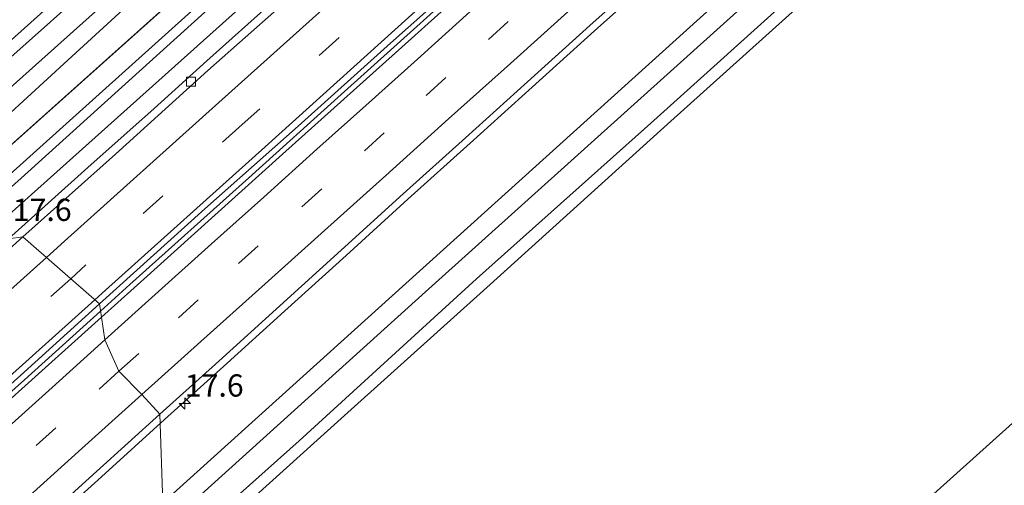
# Model space of a CAD drawing. Units: metres. Extents: x 90000 to 100008, y 423348 to 425003.
# Drawn here: x 92182 to 92293, y 424869 to 424922 of the extents above; entities that cross this region are included whole.
import ezdxf
from ezdxf.enums import TextEntityAlignment as Align

# ---------------------------------------------------------------- set-up
doc = ezdxf.new("R2010")
doc.units = ezdxf.units.M
doc.linetypes.add('VW-3-9_STREEP', pattern=[12, 3, -9])
doc.layers.get('0').update_dxf_attribs({"lineweight": 25})
for name, color, linetype, lineweight in [('B-ME-AM-KILOMETR-S-B1', 7, 'Continuous', 18), ('B-ME-BV-GELEIDECONSTRUCTIE-GELEIDERAIL-L-B1', 213, 'BV-GELEIDERAIL', 18), ('B-ME-GW-KRUINLIJN-L-B1', 93, 'Continuous', 18), ('B-ME-GW-TEENLIJN-L-B1', 93, 'Continuous', 18), ('B-ME-IE-GRASLAND-GV-B6', 93, 'Continuous', 18), ('B-ME-IE-GRONDWERKLIJN-GROND_INGERICHT-GV-B6', 253, 'Continuous', 18), ('B-ME-IE-HULPGEOMETRIE-L-B1', 53, 'Continuous', 18), ('B-ME-OG-WATER-GV-B6', 153, 'Continuous', 18), ('B-ME-VH-VERH_SOORT-BITUMEN-GV-B6', 8, 'IE-TERREINAFSCHEIDING-NATUURLIJK-HOUTWAL', 18), ('B-ME-VH-VERH_SOORT-KLINKERS-GV-B6', 8, 'IE-TERREINAFSCHEIDING-NATUURLIJK-HOUTWAL', 18), ('B-ME-VV-KOLK-S-B1', 8, 'Continuous', 18), ('B-ME-VW-MARKERING-39STREEP-015-L-B1', 255, 'VW-3-9_STREEP', 18), ('B-ME-VW-MARKERING-STREEP-015-L-B1', 7, 'Continuous', 18)]:
    doc.layers.add(name, color=color, linetype=linetype, lineweight=lineweight)
doc.layers.add('B-ME-GW-INSTEEKWATERGANG-L-B1', color=10, linetype='Continuous')
doc.layers.add('B-ME-KG-KADASTRAAL-OPNAMEDTMGRENS-L-B1', color=10, linetype='Continuous')
doc.styles.add('NLCS-ISO', font='NLCS-ISO.TTF')
doc.linetypes.add('BV-GELEIDERAIL', pattern='A,10,-3,[108,NLCS.SHX,S=1,R=0,X=0,Y=0],-3', length=16)
doc.linetypes.add('IE-TERREINAFSCHEIDING-NATUURLIJK-HOUTWAL', pattern='A,7,-1.5,[67,NLCS.SHX,S=0.75,R=45,X=0,Y=0],-1.5,7,-1.5,[70,NLCS.SHX,S=0.75,R=0,X=0,Y=0],-1.5', length=20)

# ---------------------------------------------------------------- blocks, each defined once
blk = doc.blocks.new('hecto')
for p, q in [((0, 0.625), (-0.625, 0)), ((0, -0.625), (0, 0.625)), ((-0.625, 0), (0.625, 0)), ((0.625, 0), (0, -0.625))]:
    blk.add_line(p, q)
blk = doc.blocks.new('kolk')
blk.add_lwpolyline([(-0.5, -0.5), (0.5, -0.5), (0.5, 0.5), (-0.5, 0.5)], close=True)

msp = doc.modelspace()

# ---------------------------------------------------------------- linework, layer by layer
at = {"layer": 'B-ME-BV-GELEIDECONSTRUCTIE-GELEIDERAIL-L-B1'}
for points in [[(92190.9236, 424889.0424, 0.3454), (92194.2377, 424892.0313, 0.3362), (92207.6281, 424904.0608, 0.3568), (92218.0259, 424913.4405, 0.3466), (92229.899, 424924.1257, 0.3558), (92240.3294, 424933.4637, 0.354), (92252.2245, 424944.1689, 0.4265), (92265.7086, 424956.2552, 0.5541), (92276.1016, 424965.616, 0.4971), (92282.1117, 424971.0287, 0.4557), (92294.0809, 424981.8434, 0.4645), (92304.4998, 424991.2245, 0.4785), (92314.29997, 425000, 0.42666)], [(92190.9236, 424889.0424, 0.3454), (92194.2377, 424892.0313, 0.3362), (92207.6281, 424904.0608, 0.3568), (92218.0259, 424913.4405, 0.3466), (92229.899, 424924.1257, 0.3558), (92240.3294, 424933.4637, 0.354), (92252.2245, 424944.1689, 0.4265), (92265.7086, 424956.2552, 0.5541), (92276.1016, 424965.616, 0.4971), (92282.1117, 424971.0287, 0.4557), (92294.0809, 424981.8434, 0.4645), (92304.4998, 424991.2245, 0.4785), (92314.29997, 425000, 0.42666)], [(92335.1048, 425000, 0.50054), (92328.6106, 424994.1688, 0.496), (92321.8373, 424988.0826, 0.515), (92314.2224, 424981.2568, 0.543), (92307.0913, 424974.8887, 0.494), (92300.0569, 424968.5872, 0.464), (92292.9728, 424962.2359, 0.464), (92289.7981, 424959.1541, 0.474), (92274.8994, 424945.7769, 0.543), (92274.4308, 424945.5796, 0.483), (92268.05, 424939.8683, 0.447), (92260.7023, 424933.2736, 0.383), (92253.7012, 424926.9924, 0.359), (92246.5532, 424920.5834, 0.339), (92239.5389, 424914.246, 0.319), (92232.5622, 424907.9604, 0.287), (92225.5413, 424901.6464, 0.29), (92218.569, 424895.319, 0.267), (92211.6514, 424889.0664, 0.249), (92204.7817, 424882.8147, 0.256), (92198.1438, 424876.8459, 0.262)], [(92335.1048, 425000, 0.50054), (92328.6106, 424994.1688, 0.496), (92321.8373, 424988.0826, 0.515), (92314.2224, 424981.2568, 0.543), (92307.0913, 424974.8887, 0.494), (92300.0569, 424968.5872, 0.464), (92292.9728, 424962.2359, 0.464), (92289.7981, 424959.1541, 0.474), (92274.8994, 424945.7769, 0.543), (92274.4308, 424945.5796, 0.483), (92268.05, 424939.8683, 0.447), (92260.7023, 424933.2736, 0.383), (92253.7012, 424926.9924, 0.359), (92246.5532, 424920.5834, 0.339), (92239.5389, 424914.246, 0.319), (92232.5622, 424907.9604, 0.287), (92225.5413, 424901.6464, 0.29), (92218.569, 424895.319, 0.267), (92211.6514, 424889.0664, 0.249), (92204.7817, 424882.8147, 0.256), (92198.1438, 424876.8459, 0.262)], [(92006.6836, 424723.709, 0.4899), (92018.5814, 424734.4165, 0.4648), (92029.0463, 424743.7157, 0.4543), (92039.4873, 424753.0482, 0.5084), (92049.8959, 424762.4101, 0.5759), (92061.7911, 424773.1135, 0.6011), (92073.6905, 424783.8055, 0.6094), (92085.6615, 424794.4215, 0.5789), (92097.53, 424805.1533, 0.5028), (92106.4637, 424813.1669, 0.4568), (92116.8122, 424822.597, 0.4132), (92127.2392, 424831.9406, 0.4182), (92137.6585, 424841.2909, 0.4178), (92148.0603, 424850.6571, 0.4025), (92160.007, 424861.3064, 0.3905), (92170.4065, 424870.6788, 0.3812), (92182.3558, 424881.3153, 0.3692), (92190.9236, 424889.0424, 0.3454)], [(92198.1438, 424876.8459, 0.262), (92191.0228, 424870.4048, 0.301), (92184.0421, 424864.0861, 0.313), (92176.9093, 424857.6175, 0.34), (92169.406, 424850.9104, 0.347), (92161.8299, 424844.1442, 0.371), (92154.6271, 424837.6664, 0.411), (92147.4373, 424831.2366, 0.439), (92140.1982, 424824.7175, 0.436), (92132.8951, 424818.1904, 0.459), (92126.0454, 424812.0256, 0.48), (92118.757, 424805.4542, 0.504), (92111.6439, 424799.0702, 0.543)]]:
    msp.add_polyline3d(points, dxfattribs=at)
at = {"layer": 'B-ME-GW-INSTEEKWATERGANG-L-B1'}
for points in [[(92344.33483, 425000, -0.44787), (92330.608, 424987.547, -0.47), (92264.233, 424927.315, -0.799), (92197.925, 424867.496, -0.766)], [(92344.33483, 425000, -0.44787), (92330.608, 424987.547, -0.47), (92264.233, 424927.315, -0.799), (92197.925, 424867.496, -0.766)], [(92201.492, 424862.073, -1.448), (92218.396, 424877.315, -1.496), (92234.791, 424892.058, -1.49), (92254.78, 424910.073, -1.433), (92272.482, 424926.044, -1.46), (92290.367, 424942.087, -1.298), (92309.514, 424959.17, -1.364), (92329.416, 424977.362, -1.283), (92345.274, 424991.803, -1.49), (92354.14614, 425000, -1.50959)], [(92201.492, 424862.073, -1.448), (92218.396, 424877.315, -1.496), (92234.791, 424892.058, -1.49), (92254.78, 424910.073, -1.433), (92272.482, 424926.044, -1.46), (92290.367, 424942.087, -1.298), (92309.514, 424959.17, -1.364), (92329.416, 424977.362, -1.283), (92345.274, 424991.803, -1.49), (92354.14614, 425000, -1.50959)], [(92203.648, 424932.349, -0.917), (92187.255, 424917.304, -0.917), (92173.469, 424904.681, -0.737)], [(92179.826, 424918.621, -1.304), (92192.178, 424929.716, -1.316)]]:
    msp.add_polyline3d(points, dxfattribs=at)
at = {"layer": 'B-ME-GW-KRUINLIJN-L-B1'}
for points in [[(92176.245, 424900.461, 0.771), (92215.67, 424935.847, 0.694), (92261.555, 424976.882, 0.85), (92262.356, 424977.103, 0.862), (92262.681, 424976.62, 0.842), (92261.933, 424975.449, 0.838), (92247.426, 424962.835, 1.006)], [(92247.426, 424962.835, 1.006), (92208.955, 424928.404, 0.784), (92182.002, 424904.026, 0.846), (92176.903, 424899.46, 0.849)]]:
    msp.add_polyline3d(points, dxfattribs=at)
at = {"layer": 'B-ME-GW-TEENLIJN-L-B1'}
msp.add_line((92202.595, 424927.191, -0.584), (92174.921, 424902.473, -0.611), dxfattribs=at)
msp.add_polyline3d([(92178.082, 424897.667, -0.278), (92218.653, 424934.002, -0.346), (92264.965, 424975.332, -0.233), (92265.781, 424977.337, -0.132), (92265.247, 424978.689, -0.151), (92263.899, 424979.83, -0.265), (92262.899, 424980.001, -0.432), (92259.869, 424978.234, -0.588), (92202.595, 424927.191, -0.584)], dxfattribs=at)
at = {"layer": 'B-ME-IE-GRASLAND-GV-B6'}
for points in [[(92348.41171, 425000, -2.292), (92284.573, 424942.535, -2.292), (92227.51, 424891.213, -2.292), (92199.16, 424865.618, -2.292), (92197.925, 424867.496, -0.766), (92264.233, 424927.315, -0.799), (92330.608, 424987.547, -0.47), (92344.33483, 425000, -0.44787), (92348.41171, 425000, -2.292)], [(92348.41171, 425000, -2.292), (92284.573, 424942.535, -2.292), (92227.51, 424891.213, -2.292), (92199.16, 424865.618, -2.292), (92197.925, 424867.496, -0.766), (92264.233, 424927.315, -0.799), (92330.608, 424987.547, -0.47), (92344.33483, 425000, -0.44787), (92348.41171, 425000, -2.292)], [(92354.14614, 425000, -1.50959), (92345.274, 424991.803, -1.49), (92329.416, 424977.362, -1.283), (92309.514, 424959.17, -1.364), (92290.367, 424942.087, -1.298), (92272.482, 424926.044, -1.46), (92254.78, 424910.073, -1.433), (92234.791, 424892.058, -1.49), (92218.396, 424877.315, -1.496), (92201.492, 424862.073, -1.448), (92200.729, 424863.232, -2.292), (92213.277, 424874.449, -2.294), (92233.246, 424892.683, -2.294), (92253.247, 424910.522, -2.294), (92269.795, 424925.431, -2.294), (92287.436, 424941.324, -2.294), (92304.919, 424957.11, -2.294), (92323.774, 424974.321, -2.294), (92342.468, 424991.138, -2.294), (92352.21695, 425000, -2.2888), (92354.14614, 425000, -1.50959)], [(92354.14614, 425000, -1.50959), (92345.274, 424991.803, -1.49), (92329.416, 424977.362, -1.283), (92309.514, 424959.17, -1.364), (92290.367, 424942.087, -1.298), (92272.482, 424926.044, -1.46), (92254.78, 424910.073, -1.433), (92234.791, 424892.058, -1.49), (92218.396, 424877.315, -1.496), (92201.492, 424862.073, -1.448), (92200.729, 424863.232, -2.292), (92213.277, 424874.449, -2.294), (92233.246, 424892.683, -2.294), (92253.247, 424910.522, -2.294), (92269.795, 424925.431, -2.294), (92287.436, 424941.324, -2.294), (92304.919, 424957.11, -2.294), (92323.774, 424974.321, -2.294), (92342.468, 424991.138, -2.294), (92352.21695, 425000, -2.2888), (92354.14614, 425000, -1.50959)], [(92294.244, 424998.1014, -0.4562), (92285.3792, 424990.0081, -0.4748), (92281.8656, 424986.8569, -0.481), (92281.2464, 424987.5613, -0.5784), (92278.7578, 424985.4082, -0.582), (92269.8381, 424977.3691, -0.5765), (92260.9695, 424969.2986, -0.6018), (92256.4201, 424965.3662, -0.5896), (92243.0908, 424953.273, -0.6521), (92237.1517, 424947.913, -0.6748), (92223.7741, 424935.8868, -0.7216), (92220.7967, 424933.2161, -0.7338), (92210.3695, 424923.8792, -0.7303), (92202.8974, 424917.2227, -0.7219), (92196.9609, 424911.8593, -0.7034), (92189.5057, 424905.2013, -0.6882), (92180.563, 424897.1968, -0.6483)], [(92294.244, 424998.1014, -0.4562), (92285.3792, 424990.0081, -0.4748), (92281.8656, 424986.8569, -0.481), (92281.2464, 424987.5613, -0.5784), (92278.7578, 424985.4082, -0.582), (92269.8381, 424977.3691, -0.5765), (92260.9695, 424969.2986, -0.6018), (92256.4201, 424965.3662, -0.5896), (92243.0908, 424953.273, -0.6521), (92237.1517, 424947.913, -0.6748), (92223.7741, 424935.8868, -0.7216), (92220.7967, 424933.2161, -0.7338), (92210.3695, 424923.8792, -0.7303), (92202.8974, 424917.2227, -0.7219), (92196.9609, 424911.8593, -0.7034), (92189.5057, 424905.2013, -0.6882), (92180.563, 424897.1968, -0.6483)], [(92330.608, 424987.547, -0.47), (92264.233, 424927.315, -0.799), (92197.925, 424867.496, -0.766), (92197.608, 424877.44, -0.538), (92204.245, 424883.408, -0.544), (92211.114, 424889.659, -0.551), (92218.032, 424895.912, -0.533), (92225.005, 424902.24, -0.51), (92232.027, 424908.555, -0.513), (92239.003, 424914.84, -0.481), (92246.018, 424921.178, -0.461), (92253.167, 424927.588, -0.441), (92260.168, 424933.869, -0.417), (92267.516, 424940.464, -0.353), (92273.997, 424946.265, -0.317), (92274.465, 424946.462, -0.257), (92275.71, 424945.093, -0.263), (92290.593, 424958.443, -0.335), (92289.252, 424959.739, -0.326), (92292.427, 424962.821, -0.336), (92299.523, 424969.183, -0.336)], [(92330.608, 424987.547, -0.47), (92264.233, 424927.315, -0.799), (92197.925, 424867.496, -0.766), (92197.608, 424877.44, -0.538), (92204.245, 424883.408, -0.544), (92211.114, 424889.659, -0.551), (92218.032, 424895.912, -0.533), (92225.005, 424902.24, -0.51), (92232.027, 424908.555, -0.513), (92239.003, 424914.84, -0.481), (92246.018, 424921.178, -0.461), (92253.167, 424927.588, -0.441), (92260.168, 424933.869, -0.417), (92267.516, 424940.464, -0.353), (92273.997, 424946.265, -0.317), (92274.465, 424946.462, -0.257), (92275.71, 424945.093, -0.263), (92290.593, 424958.443, -0.335), (92289.252, 424959.739, -0.326), (92292.427, 424962.821, -0.336), (92299.523, 424969.183, -0.336)], [(92176.095, 424910.038, -2.381), (92192.508, 424924.724, -2.381), (92206.858, 424937.45, -2.381), (92221.039, 424950.398, -2.381), (92235.495, 424963.289, -2.381), (92247.876, 424974.433, -2.381), (92254.983, 424980.766, -2.381), (92255.549, 424981.34, -2.381), (92256.002, 424981.92, -2.381), (92256.067, 424982.367, -2.381), (92256.003, 424982.798, -2.381), (92255.771, 424983.054, -2.381), (92255.485, 424983.093, -2.381), (92254.957, 424982.886, -2.381), (92253.286, 424981.797, -2.381), (92249.895, 424979.276, -2.381), (92243.16, 424973.479, -2.381), (92234.838, 424965.96, -2.381), (92224.105, 424956.459, -2.381), (92212.551, 424945.965, -2.381), (92202.504, 424937.083, -2.381), (92191.108, 424926.823, -2.381), (92179.801, 424916.716, -2.381)], [(92178.082, 424897.667, -0.278), (92218.653, 424934.002, -0.346), (92264.965, 424975.332, -0.233), (92265.781, 424977.337, -0.132), (92265.247, 424978.689, -0.151), (92263.899, 424979.83, -0.265), (92262.899, 424980.001, -0.432), (92259.869, 424978.234, -0.588), (92202.595, 424927.191, -0.584), (92174.921, 424902.473, -0.611)], [(92178.082, 424897.667, -0.278), (92218.653, 424934.002, -0.346), (92264.965, 424975.332, -0.233), (92265.781, 424977.337, -0.132), (92265.247, 424978.689, -0.151), (92263.899, 424979.83, -0.265), (92262.899, 424980.001, -0.432), (92259.869, 424978.234, -0.588), (92202.595, 424927.191, -0.584), (92174.921, 424902.473, -0.611)], [(92178.082, 424897.667, -0.278), (92176.903, 424899.46, 0.849), (92182.002, 424904.026, 0.846), (92208.955, 424928.404, 0.784), (92247.426, 424962.835, 1.006), (92261.933, 424975.449, 0.838), (92262.681, 424976.62, 0.842), (92262.356, 424977.103, 0.862), (92261.555, 424976.882, 0.85), (92215.67, 424935.847, 0.694), (92176.245, 424900.461, 0.771), (92174.921, 424902.473, -0.611), (92202.595, 424927.191, -0.584), (92259.869, 424978.234, -0.588), (92262.899, 424980.001, -0.432), (92263.899, 424979.83, -0.265), (92265.247, 424978.689, -0.151), (92265.781, 424977.337, -0.132), (92264.965, 424975.332, -0.233), (92218.653, 424934.002, -0.346), (92178.082, 424897.667, -0.278)], [(92176.903, 424899.46, 0.849), (92176.245, 424900.461, 0.771), (92215.67, 424935.847, 0.694), (92261.555, 424976.882, 0.85), (92262.356, 424977.103, 0.862), (92262.681, 424976.62, 0.842), (92261.933, 424975.449, 0.838), (92247.426, 424962.835, 1.006), (92208.955, 424928.404, 0.784), (92182.002, 424904.026, 0.846), (92176.903, 424899.46, 0.849)], [(92173.469, 424904.681, -0.737), (92187.255, 424917.304, -0.917), (92203.648, 424932.349, -0.917)], [(92203.648, 424932.349, -0.917), (92187.255, 424917.304, -0.917), (92173.469, 424904.681, -0.737)], [(92173.469, 424904.681, -0.737), (92187.255, 424917.304, -0.917), (92203.648, 424932.349, -0.917)], [(92192.178, 424929.716, -1.316), (92179.826, 424918.621, -1.304)], [(92179.826, 424918.621, -1.304), (92192.178, 424929.716, -1.316)], [(92192.178, 424929.716, -1.316), (92179.826, 424918.621, -1.304)], [(92111.11, 424799.666, -0.257), (92118.222, 424806.049, -0.296), (92125.51, 424812.62, -0.32), (92132.361, 424818.786, -0.341), (92139.664, 424825.313, -0.364), (92146.903, 424831.832, -0.361), (92154.093, 424838.262, -0.389), (92161.296, 424844.74, -0.429), (92168.873, 424851.507, -0.453), (92176.374, 424858.212, -0.46), (92183.505, 424864.679, -0.487), (92190.486, 424870.998, -0.499), (92197.608, 424877.44, -0.538), (92197.925, 424867.496, -0.766), (92145.232, 424819.96, -0.74), (92102.596, 424782.561, -0.487)]]:
    msp.add_polyline3d(points, dxfattribs=at)
at = {"layer": 'B-ME-IE-GRONDWERKLIJN-GROND_INGERICHT-GV-B6'}
msp.add_polyline3d([(92201.492, 424862.073, -1.448), (92218.396, 424877.315, -1.496), (92234.791, 424892.058, -1.49), (92254.78, 424910.073, -1.433), (92272.482, 424926.044, -1.46), (92290.367, 424942.087, -1.298), (92309.514, 424959.17, -1.364), (92329.416, 424977.362, -1.283), (92345.274, 424991.803, -1.49), (92353.083, 424986.904, -1.529), (92377.062, 424977.437, -1.439), (92398.419, 424969.354, -1.382), (92333.856, 424912.571, -1.337), (92231.233, 424820.456, -1.516), (92201.492, 424862.073, -1.448)], dxfattribs=at)
at = {"layer": 'B-ME-IE-HULPGEOMETRIE-L-B1'}
msp.add_polyline3d([(92197.925, 424867.496, -0.766), (92197.608, 424877.44, -0.538), (92195.574, 424879.656, -0.474), (92193.005, 424882.294, -0.411), (92191.4, 424885.81, -0.343), (92191.023, 424888.3589, -0.4054), (92190.7985, 424889.875, -0.2639), (92182.1899, 424897.402, -0.5066), (92180.563, 424897.1968, -0.6483)], dxfattribs=at)
msp.add_polyline3d([(92197.925, 424867.496, -0.766), (92197.608, 424877.44, -0.538), (92195.574, 424879.656, -0.474), (92193.005, 424882.294, -0.411), (92191.4, 424885.81, -0.343), (92191.023, 424888.3589, -0.4054), (92190.7985, 424889.875, -0.2639), (92182.1899, 424897.402, -0.5066), (92180.563, 424897.1968, -0.6483)], dxfattribs=at)
at = {"layer": 'B-ME-KG-KADASTRAAL-OPNAMEDTMGRENS-L-B1'}
msp.add_polyline3d([(92432.51621, 425000, -1.3412), (92398.419, 424969.354, -1.382), (92333.856, 424912.571, -1.337), (92231.233, 424820.456, -1.516)], dxfattribs=at)
msp.add_polyline3d([(92432.51621, 425000, -1.3412), (92398.419, 424969.354, -1.382), (92333.856, 424912.571, -1.337), (92231.233, 424820.456, -1.516)], dxfattribs=at)
at = {"layer": 'B-ME-OG-WATER-GV-B6'}
for points in [[(92352.21695, 425000, -2.2888), (92342.468, 424991.138, -2.294), (92323.774, 424974.321, -2.294), (92304.919, 424957.11, -2.294), (92287.436, 424941.324, -2.294), (92269.795, 424925.431, -2.294), (92253.247, 424910.522, -2.294), (92233.246, 424892.683, -2.294), (92213.277, 424874.449, -2.294), (92200.729, 424863.232, -2.292), (92199.16, 424865.618, -2.292), (92227.51, 424891.213, -2.292), (92284.573, 424942.535, -2.292), (92348.41171, 425000, -2.292), (92352.21695, 425000, -2.2888)], [(92352.21695, 425000, -2.2888), (92342.468, 424991.138, -2.294), (92323.774, 424974.321, -2.294), (92304.919, 424957.11, -2.294), (92287.436, 424941.324, -2.294), (92269.795, 424925.431, -2.294), (92253.247, 424910.522, -2.294), (92233.246, 424892.683, -2.294), (92213.277, 424874.449, -2.294), (92200.729, 424863.232, -2.292), (92199.16, 424865.618, -2.292), (92227.51, 424891.213, -2.292), (92284.573, 424942.535, -2.292), (92348.41171, 425000, -2.292), (92352.21695, 425000, -2.2888)], [(92179.801, 424916.716, -2.381), (92191.108, 424926.823, -2.381), (92202.504, 424937.083, -2.381), (92212.551, 424945.965, -2.381), (92224.105, 424956.459, -2.381), (92234.838, 424965.96, -2.381), (92243.16, 424973.479, -2.381), (92249.895, 424979.276, -2.381), (92253.286, 424981.797, -2.381), (92254.957, 424982.886, -2.381), (92255.485, 424983.093, -2.381), (92255.771, 424983.054, -2.381), (92256.003, 424982.798, -2.381), (92256.067, 424982.367, -2.381), (92256.002, 424981.92, -2.381), (92255.549, 424981.34, -2.381), (92254.983, 424980.766, -2.381), (92247.876, 424974.433, -2.381), (92235.495, 424963.289, -2.381), (92221.039, 424950.398, -2.381), (92206.858, 424937.45, -2.381), (92192.508, 424924.724, -2.381), (92176.095, 424910.038, -2.381)]]:
    msp.add_polyline3d(points, dxfattribs=at)
at = {"layer": 'B-ME-VH-VERH_SOORT-BITUMEN-GV-B6'}
for points in [[(92253.167, 424927.588, -0.441), (92246.018, 424921.178, -0.461), (92239.003, 424914.84, -0.481), (92232.027, 424908.555, -0.513), (92225.005, 424902.24, -0.51), (92218.032, 424895.912, -0.533), (92211.114, 424889.659, -0.551), (92204.245, 424883.408, -0.544), (92197.608, 424877.44, -0.538), (92195.574, 424879.656, -0.474), (92193.005, 424882.294, -0.411), (92191.4, 424885.81, -0.343), (92191.023, 424888.3589, -0.4054), (92196.5667, 424893.3411, -0.4247), (92211.4305, 424906.7222, -0.4115), (92226.3174, 424920.0786, -0.3899), (92241.1695, 424933.4727, -0.3446)], [(92253.167, 424927.588, -0.441), (92246.018, 424921.178, -0.461), (92239.003, 424914.84, -0.481), (92232.027, 424908.555, -0.513), (92225.005, 424902.24, -0.51), (92218.032, 424895.912, -0.533), (92211.114, 424889.659, -0.551), (92204.245, 424883.408, -0.544), (92197.608, 424877.44, -0.538), (92195.574, 424879.656, -0.474), (92193.005, 424882.294, -0.411), (92191.4, 424885.81, -0.343), (92191.023, 424888.3589, -0.4054), (92196.5667, 424893.3411, -0.4247), (92211.4305, 424906.7222, -0.4115), (92226.3174, 424920.0786, -0.3899), (92241.1695, 424933.4727, -0.3446)], [(92214.9669, 424926.7527, -0.6059), (92203.0103, 424916.1208, -0.5929), (92192.6249, 424906.7327, -0.5543), (92182.1899, 424897.402, -0.5066), (92180.563, 424897.1968, -0.6483), (92189.5057, 424905.2013, -0.6882), (92196.9609, 424911.8593, -0.7034), (92202.8974, 424917.2227, -0.7219), (92210.3695, 424923.8792, -0.7303)], [(92229.5334, 424924.5331, -0.356), (92223.5891, 424919.2176, -0.3519), (92213.1676, 424909.8686, -0.3453), (92202.6888, 424900.5811, -0.3166), (92190.7985, 424889.875, -0.2639), (92182.1899, 424897.402, -0.5066), (92192.6249, 424906.7327, -0.5543), (92203.0103, 424916.1208, -0.5929), (92214.9669, 424926.7527, -0.6059)], [(92229.5334, 424924.5331, -0.356), (92223.5891, 424919.2176, -0.3519), (92213.1676, 424909.8686, -0.3453), (92202.6888, 424900.5811, -0.3166), (92190.7985, 424889.875, -0.2639), (92182.1899, 424897.402, -0.5066), (92192.6249, 424906.7327, -0.5543), (92203.0103, 424916.1208, -0.5929), (92214.9669, 424926.7527, -0.6059)], [(92112.2851, 424834.5481, -0.4845), (92122.6985, 424843.9175, -0.5066), (92131.5922, 424851.9732, -0.504), (92141.9845, 424861.3588, -0.5189), (92153.8923, 424872.0338, -0.4849), (92165.8168, 424882.7013, -0.5227), (92173.2653, 424889.3802, -0.4884), (92182.1899, 424897.402, -0.5066), (92190.7985, 424889.875, -0.2639), (92181.9026, 424881.8211, -0.2359), (92174.4348, 424875.1719, -0.2528), (92165.4598, 424867.2062, -0.2516), (92156.5947, 424859.1159, -0.2389), (92146.1722, 424849.7684, -0.2511), (92135.7093, 424840.4678, -0.2432), (92125.328, 424831.0753, -0.247), (92116.4045, 424823.0514, -0.2089)], [(92116.6145, 424839.6931, -0.6383), (92124.098, 424846.3224, -0.6401), (92131.475, 424853.0741, -0.6497), (92138.9051, 424859.7683, -0.6483), (92147.8167, 424867.8105, -0.6614), (92156.7305, 424875.8456, -0.625), (92164.1646, 424882.5338, -0.658), (92173.1223, 424890.5171, -0.6272), (92180.563, 424897.1968, -0.6483), (92182.1899, 424897.402, -0.5066), (92173.2653, 424889.3802, -0.4884), (92165.8168, 424882.7013, -0.5227), (92153.8923, 424872.0338, -0.4849), (92141.9845, 424861.3588, -0.5189), (92131.5922, 424851.9732, -0.504)], [(92092.4012, 424799.7459, -0.0681), (92107.3347, 424813.1052, -0.1496), (92122.1835, 424826.5042, -0.1976), (92137.0342, 424839.9009, -0.2414), (92151.9164, 424853.2615, -0.2805), (92166.8739, 424866.539, -0.3224), (92181.6912, 424879.9721, -0.3727), (92191.023, 424888.3589, -0.4054), (92191.4, 424885.81, -0.343), (92193.005, 424882.294, -0.411), (92195.574, 424879.656, -0.474), (92197.608, 424877.44, -0.538), (92190.486, 424870.998, -0.499), (92183.505, 424864.679, -0.487), (92176.374, 424858.212, -0.46), (92168.873, 424851.507, -0.453), (92161.296, 424844.74, -0.429), (92154.093, 424838.262, -0.389), (92146.903, 424831.832, -0.361), (92139.664, 424825.313, -0.364), (92132.361, 424818.786, -0.341), (92125.51, 424812.62, -0.32), (92118.222, 424806.049, -0.296), (92111.11, 424799.666, -0.257)]]:
    msp.add_polyline3d(points, dxfattribs=at)
at = {"layer": 'B-ME-VH-VERH_SOORT-KLINKERS-GV-B6'}
for points in [[(92315.21528, 425000, -0.17663), (92300.6263, 424986.9758, -0.1689), (92285.7475, 424973.6105, -0.2158), (92270.8836, 424960.2286, -0.1516), (92256.0208, 424946.8688, -0.2199), (92241.1695, 424933.4727, -0.3446), (92226.3174, 424920.0786, -0.3899), (92211.4305, 424906.7222, -0.4115), (92196.5667, 424893.3411, -0.4247), (92191.023, 424888.3589, -0.4054), (92190.7985, 424889.875, -0.2639), (92202.6888, 424900.5811, -0.3166), (92213.1676, 424909.8686, -0.3453), (92223.5891, 424919.2176, -0.3519), (92229.5334, 424924.5331, -0.356), (92238.4523, 424932.5612, -0.3569), (92266.6786, 424958.0038, -0.1988), (92278.528, 424968.756, -0.2471), (92288.9213, 424978.1348, -0.2503), (92297.8558, 424986.1464, -0.2363), (92309.754, 424996.8422, -0.2503), (92313.27101, 425000, -0.25318), (92315.21528, 425000, -0.17663)], [(92315.21528, 425000, -0.17663), (92300.6263, 424986.9758, -0.1689), (92285.7475, 424973.6105, -0.2158), (92270.8836, 424960.2286, -0.1516), (92256.0208, 424946.8688, -0.2199), (92241.1695, 424933.4727, -0.3446), (92226.3174, 424920.0786, -0.3899), (92211.4305, 424906.7222, -0.4115), (92196.5667, 424893.3411, -0.4247), (92191.023, 424888.3589, -0.4054), (92190.7985, 424889.875, -0.2639), (92202.6888, 424900.5811, -0.3166), (92213.1676, 424909.8686, -0.3453), (92223.5891, 424919.2176, -0.3519), (92229.5334, 424924.5331, -0.356), (92238.4523, 424932.5612, -0.3569), (92266.6786, 424958.0038, -0.1988), (92278.528, 424968.756, -0.2471), (92288.9213, 424978.1348, -0.2503), (92297.8558, 424986.1464, -0.2363), (92309.754, 424996.8422, -0.2503), (92313.27101, 425000, -0.25318), (92315.21528, 425000, -0.17663)], [(92089.6457, 424798.9678, -0.0668), (92098.5559, 424807.0054, -0.1395), (92107.4713, 424815.0387, -0.1853), (92116.4045, 424823.0514, -0.2089), (92125.328, 424831.0753, -0.247), (92135.7093, 424840.4678, -0.2432), (92146.1722, 424849.7684, -0.2511), (92156.5947, 424859.1159, -0.2389), (92165.4598, 424867.2062, -0.2516), (92174.4348, 424875.1719, -0.2528), (92181.9026, 424881.8211, -0.2359), (92190.7985, 424889.875, -0.2639), (92191.023, 424888.3589, -0.4054), (92181.6912, 424879.9721, -0.3727), (92166.8739, 424866.539, -0.3224), (92151.9164, 424853.2615, -0.2805), (92137.0342, 424839.9009, -0.2414), (92122.1835, 424826.5042, -0.1976), (92107.3347, 424813.1052, -0.1496), (92092.4012, 424799.7459, -0.0681)]]:
    msp.add_polyline3d(points, dxfattribs=at)
at = {"layer": 'B-ME-VW-MARKERING-39STREEP-015-L-B1'}
for points in [[(92306.99018, 425000, -0.33965), (92286.31, 424981.402, -0.342), (92259.814, 424957.588, -0.282), (92242.164, 424941.729, -0.427), (92226.726, 424927.853, -0.442), (92206.888, 424910.055, -0.434), (92189.289, 424894.244, -0.355), (92187.5688, 424892.6998, -0.3548)], [(92306.99018, 425000, -0.33965), (92286.31, 424981.402, -0.342), (92259.814, 424957.588, -0.282), (92242.164, 424941.729, -0.427), (92226.726, 424927.853, -0.442), (92206.888, 424910.055, -0.434), (92189.289, 424894.244, -0.355), (92187.5688, 424892.6998, -0.3548)], [(92193.005, 424882.294, -0.411), (92199.694, 424888.314, -0.408), (92206.458, 424894.395, -0.43), (92213.611, 424900.802, -0.402), (92220.635, 424907.107, -0.391), (92227.585, 424913.331, -0.377), (92234.604, 424919.637, -0.366), (92241.787, 424926.088, -0.336), (92248.84, 424932.405, -0.319), (92255.829, 424938.682, -0.28), (92263.155, 424945.247, -0.218), (92269.788, 424951.193, -0.192), (92274.724, 424955.635, -0.171), (92281.98, 424962.141, -0.181), (92287.965, 424967.536, -0.202), (92295.125, 424973.966, -0.192), (92302.134, 424980.285, -0.185), (92309.373, 424986.779, -0.165), (92316.928, 424993.574, -0.162), (92323.849, 424999.788, -0.163), (92324.08422, 425000, -0.16249)], [(92193.005, 424882.294, -0.411), (92199.694, 424888.314, -0.408), (92206.458, 424894.395, -0.43), (92213.611, 424900.802, -0.402), (92220.635, 424907.107, -0.391), (92227.585, 424913.331, -0.377), (92234.604, 424919.637, -0.366), (92241.787, 424926.088, -0.336), (92248.84, 424932.405, -0.319), (92255.829, 424938.682, -0.28), (92263.155, 424945.247, -0.218), (92269.788, 424951.193, -0.192), (92274.724, 424955.635, -0.171), (92281.98, 424962.141, -0.181), (92287.965, 424967.536, -0.202), (92295.125, 424973.966, -0.192), (92302.134, 424980.285, -0.185), (92309.373, 424986.779, -0.165), (92316.928, 424993.574, -0.162), (92323.849, 424999.788, -0.163), (92324.08422, 425000, -0.16249)], [(92187.5688, 424892.6998, -0.3548), (92171.625, 424878.387, -0.353), (92153.973, 424862.536, -0.331), (92136.355, 424846.732, -0.327), (92118.709, 424830.899, -0.332), (92101.087, 424815.088, -0.25), (92083.441, 424799.266, -0.131), (92065.773, 424783.461, -0.097), (92048.123, 424767.642, -0.123), (92030.441, 424751.799, -0.143), (92012.739, 424736.023, -0.21), (91995.044, 424720.322, -0.105), (91977.195, 424704.657, -0.067), (91959.308, 424689.071, -0.132), (91941.374, 424673.601, -0.168), (91923.365, 424658.178, -0.188), (91905.273, 424642.837, -0.119), (91887.175, 424627.579, -0.063), (91868.943, 424612.363, -0.064), (91859.3833, 424604.4615, -0.0541)], [(92193.005, 424882.294, -0.411), (92185.914, 424875.923, -0.386), (92178.848, 424869.569, -0.372), (92171.765, 424863.208, -0.314), (92164.348, 424856.55, -0.327), (92156.718, 424849.669, -0.302), (92149.697, 424843.364, -0.264), (92142.239, 424836.663, -0.238), (92135.073, 424830.243, -0.218), (92127.938, 424823.795, -0.191), (92120.846, 424817.42, -0.201), (92113.655, 424810.959, -0.178), (92106.677, 424804.709, -0.142), (92099.455, 424798.204, -0.09)]]:
    msp.add_polyline3d(points, dxfattribs=at)
at = {"layer": 'B-ME-VW-MARKERING-STREEP-015-L-B1'}
for points in [[(92184.8287, 424895.096, -0.427), (92186.869, 424896.926, -0.427), (92204.248, 424912.526, -0.499), (92221.718, 424928.215, -0.517), (92239.524, 424944.272, -0.497), (92259.963, 424962.63, -0.356), (92277.325, 424978.246, -0.403), (92298.693, 424997.455, -0.385), (92301.53036, 425000, -0.39832)], [(92184.8287, 424895.096, -0.427), (92186.869, 424896.926, -0.427), (92204.248, 424912.526, -0.499), (92221.718, 424928.215, -0.517), (92239.524, 424944.272, -0.497), (92259.963, 424962.63, -0.356), (92277.325, 424978.246, -0.403), (92298.693, 424997.455, -0.385), (92301.53036, 425000, -0.39832)], [(92190.2839, 424890.3257, -0.2841), (92191.485, 424891.402, -0.285), (92209.467, 424907.523, -0.354), (92227.5276, 424923.8087, -0.3612), (92247.3, 424941.52, -0.33), (92264.98, 424957.43, -0.21), (92289.45, 424979.44, -0.26), (92312.33791, 425000, -0.26)], [(92190.2839, 424890.3257, -0.2841), (92191.485, 424891.402, -0.285), (92209.467, 424907.523, -0.354), (92227.5276, 424923.8087, -0.3612), (92247.3, 424941.52, -0.33), (92264.98, 424957.43, -0.21), (92289.45, 424979.44, -0.26), (92312.33791, 425000, -0.26)], [(92191.4, 424885.81, -0.343), (92197.447, 424891.251, -0.342), (92203.438, 424896.614, -0.34), (92209.305, 424901.887, -0.34), (92215.296, 424907.261, -0.327), (92220.803, 424912.205, -0.326), (92226.602, 424917.412, -0.316), (92232.503, 424922.715, -0.284), (92238.441, 424928.016, -0.258), (92244.004, 424933.025, -0.247), (92249.559, 424937.997, -0.223), (92255.36, 424943.23, -0.18), (92261.079, 424948.33, -0.145), (92267.123, 424953.764, -0.117), (92272.926, 424958.974, -0.11), (92279.107, 424964.52, -0.134), (92285.018, 424969.827, -0.145), (92290.936, 424975.152, -0.149), (92296.853, 424980.455, -0.134), (92302.736, 424985.769, -0.102), (92308.682, 424991.121, -0.099), (92314.712, 424996.55, -0.11), (92318.55959, 425000, -0.10802)], [(92191.4, 424885.81, -0.343), (92197.447, 424891.251, -0.342), (92203.438, 424896.614, -0.34), (92209.305, 424901.887, -0.34), (92215.296, 424907.261, -0.327), (92220.803, 424912.205, -0.326), (92226.602, 424917.412, -0.316), (92232.503, 424922.715, -0.284), (92238.441, 424928.016, -0.258), (92244.004, 424933.025, -0.247), (92249.559, 424937.997, -0.223), (92255.36, 424943.23, -0.18), (92261.079, 424948.33, -0.145), (92267.123, 424953.764, -0.117), (92272.926, 424958.974, -0.11), (92279.107, 424964.52, -0.134), (92285.018, 424969.827, -0.145), (92290.936, 424975.152, -0.149), (92296.853, 424980.455, -0.134), (92302.736, 424985.769, -0.102), (92308.682, 424991.121, -0.099), (92314.712, 424996.55, -0.11), (92318.55959, 425000, -0.10802)], [(92195.574, 424879.656, -0.474), (92202.211, 424885.642, -0.464), (92209.107, 424891.796, -0.473), (92216.139, 424898.144, -0.458), (92223.064, 424904.324, -0.458), (92230.125, 424910.68, -0.452), (92237.084, 424916.921, -0.431), (92244.295, 424923.395, -0.406), (92251.265, 424929.625, -0.392), (92258.314, 424935.968, -0.368), (92265.635, 424942.523, -0.314), (92272.346, 424948.542, -0.285), (92276.862, 424952.531, -0.257), (92284.459, 424959.421, -0.272), (92290.498, 424964.852, -0.283), (92297.682, 424971.328, -0.272), (92304.632, 424977.571, -0.24), (92311.802, 424984.029, -0.246), (92319.351, 424990.797, -0.23), (92326.269, 424997.018, -0.253), (92329.59135, 425000, -0.24683)], [(92195.574, 424879.656, -0.474), (92202.211, 424885.642, -0.464), (92209.107, 424891.796, -0.473), (92216.139, 424898.144, -0.458), (92223.064, 424904.324, -0.458), (92230.125, 424910.68, -0.452), (92237.084, 424916.921, -0.431), (92244.295, 424923.395, -0.406), (92251.265, 424929.625, -0.392), (92258.314, 424935.968, -0.368), (92265.635, 424942.523, -0.314), (92272.346, 424948.542, -0.285), (92276.862, 424952.531, -0.257), (92284.459, 424959.421, -0.272), (92290.498, 424964.852, -0.283), (92297.682, 424971.328, -0.272), (92304.632, 424977.571, -0.24), (92311.802, 424984.029, -0.246), (92319.351, 424990.797, -0.23), (92326.269, 424997.018, -0.253), (92329.59135, 425000, -0.24683)], [(92015.178, 424743.038, -0.281), (92028.12, 424754.588, -0.186), (92045.241, 424769.903, -0.193), (92063.146, 424785.97, -0.173), (92081.038, 424802.009, -0.197), (92098.697, 424817.791, -0.316), (92115.852, 424833.24, -0.401), (92133.919, 424849.434, -0.4), (92151.47, 424865.14, -0.393), (92169.056, 424880.949, -0.427), (92184.8287, 424895.096, -0.427)], [(91860.0874, 424600.4631, 0.0183), (91870.595, 424609.114, 0.006), (91888.768, 424624.274, 0.01), (91907.18, 424639.756, -0.043), (91925.235, 424655.082, -0.109), (91943.171, 424670.418, -0.099), (91961.361, 424686.133, -0.073), (91978.718, 424701.226, -0.001), (91997.083, 424717.369, -0.042), (92014.561, 424732.84, -0.129), (92032.609, 424748.934, -0.098), (92050.023, 424764.541, -0.056), (92067.705, 424780.415, -0.015), (92085.518, 424796.351, -0.048), (92103.195, 424812.184, -0.18), (92120.879, 424828.051, -0.253), (92138.268, 424843.67, -0.26), (92155.774, 424859.339, -0.252), (92173.256, 424875.067, -0.271), (92190.2839, 424890.3257, -0.2841)], [(92094.503, 424798.705, -0.005), (92100.663, 424804.239, -0.046), (92106.818, 424809.795, -0.063), (92112.856, 424815.231, -0.092), (92118.91, 424820.671, -0.124), (92124.972, 424826.084, -0.131), (92131.182, 424831.685, -0.147), (92137.471, 424837.336, -0.166), (92143.377, 424842.637, -0.186), (92149.379, 424848.017, -0.184), (92155.396, 424853.456, -0.228), (92161.382, 424858.834, -0.233), (92167.458, 424864.295, -0.245), (92173.407, 424869.642, -0.261), (92179.397, 424875.02, -0.286), (92185.467, 424880.47, -0.312), (92191.4, 424885.81, -0.343)], [(92195.574, 424879.656, -0.474), (92188.452, 424873.273, -0.423), (92181.401, 424866.893, -0.432), (92174.273, 424860.513, -0.392), (92166.819, 424853.788, -0.379), (92159.257, 424847.007, -0.371), (92152.008, 424840.479, -0.324), (92144.754, 424833.974, -0.291), (92137.642, 424827.549, -0.317), (92130.446, 424821.102, -0.267), (92123.451, 424814.812, -0.249), (92116.163, 424808.272, -0.207), (92109.159, 424801.964, -0.218), (92101.931, 424795.482, -0.178)]]:
    msp.add_polyline3d(points, dxfattribs=at)

# ---------------------------------------------------------------- block references
at = {"layer": 'B-ME-AM-KILOMETR-S-B1', "rotation": 90}
msp.add_blockref('hecto', (92200.42, 424878.653, -0.389), dxfattribs=at)
at = {"layer": 'B-ME-VV-KOLK-S-B1', "rotation": 90}
msp.add_blockref('kolk', (92201.116, 424914.863, -0.697), dxfattribs=at)

# ---------------------------------------------------------------- texts
at = {"layer": 'B-ME-AM-KILOMETR-S-B1', "ltscale": 0.2, "style": 'NLCS-ISO'}
for p in [(92181.0502, 424898.4202, -0.3876), (92200.42, 424878.653, -0.389)]:
    msp.add_text('17.6', height=2.5, dxfattribs=at).set_placement(p, align=Align.BOTTOM_LEFT)

doc.saveas('drawing.dxf')
